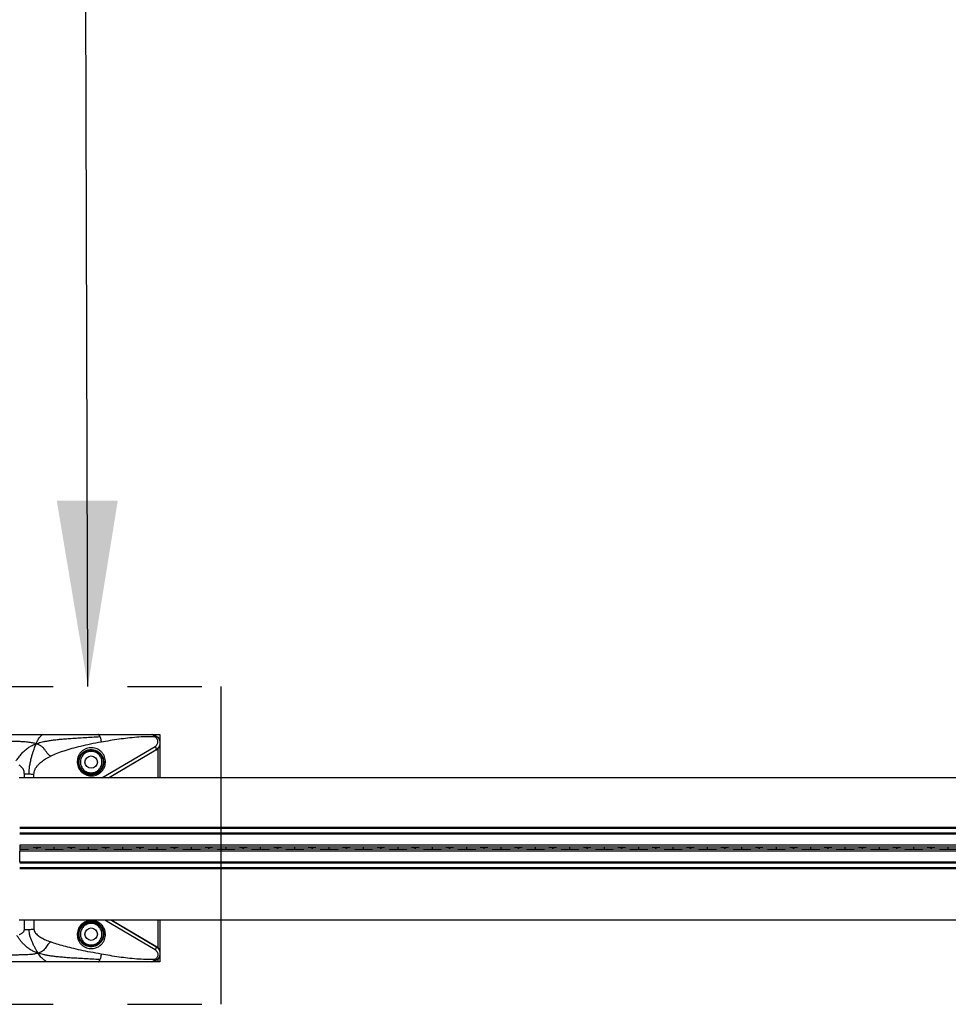
# Model space of a CAD drawing. Extents: x 6 to 425, y 6 to 273.
# Drawn here: x 218 to 233, y 109 to 126 of the extents above; entities that cross this region are included whole.
import ezdxf

# ---------------------------------------------------------------- set-up
doc = ezdxf.new("R2010")
doc.units = 0
doc.linetypes.add('SLD-PHANTOM', pattern=[12.7, 6.35, -1.27, 1.27, -1.27, 1.27, -1.27])
doc.linetypes.add('SLD-SOLID', pattern=[0])
doc.layers.get('0').update_dxf_attribs({"linetype": 'CONTINUOUS'})
doc.layers.add('APPROVAL_BLOCK', color=7, linetype='SLD-SOLID')
doc.styles.get("Standard").update_dxf_attribs({"font": 'ARIAL.TTF'})
doc.dimstyles.new('SLDDIMSTYLE2', dxfattribs={"dimtxt": 0.18, "dimasz": 3.175, "dimexe": 0, "dimexo": 0.0625, "dimgap": 0, "dimtad": 0, "dimtih": 1, "dimtoh": 1, "dimdec": 0, "dimrnd": 1e-09, "dimzin": 0, "dimtxsty": 'STANDARD', "dimsah": 1, "dimcen": 0.09, "dimazin": 3, "dimtfac": 3.175, "dimtdec": 0, "dimtofl": 0, "dimtmove": 0, "dimatfit": 3, "dimtolj": 1, "dimtzin": 0})

msp = doc.modelspace()

# ---------------------------------------------------------------- linework, layer by layer
at = {"color": 7, "linetype": 'SLD-SOLID'}
for p, q in [((219.8576, 114.0619), (219.9988, 114.0619)), ((219.9988, 114.0619), (219.9988, 113.9207)), ((219.0055, 113.3207), (219.9165, 113.8584)), ((219.1189, 113.3207), (219.9294, 113.7991)), ((219.9309, 113.7941), (219.1289, 113.3207)), ((219.9309, 113.7941), (219.9637, 113.8205)), ((219.9637, 113.8205), (219.9637, 113.3207)), ((219.9988, 113.9207), (219.9988, 113.3207)), ((267.5918, 113.3207), (217.5922, 113.3207)), ((217.68, 113.3207), (217.68, 113.3865)), ((217.8447, 113.3207), (217.8447, 113.3785)), ((267.5918, 112.4737), (217.6001, 112.4737)), ((267.5918, 112.4555), (217.6001, 112.4555)), ((267.5918, 112.3758), (217.6001, 112.3758)), ((267.5918, 112.3586), (217.6001, 112.3586)), ((267.5918, 112.1737), (217.6001, 112.1737)), ((217.6001, 112.1737), (217.6001, 112.1384)), ((217.6001, 112.1384), (217.6001, 112.1367)), ((267.5918, 112.1384), (217.6001, 112.1384)), ((217.6001, 112.1367), (217.6001, 112.1047)), ((217.6001, 112.1047), (217.6001, 112.1031)), ((267.5918, 112.1031), (217.6001, 112.1031)), ((217.6001, 112.1031), (217.6001, 112.0678)), ((217.8942, 112.1325), (217.8942, 112.109)), ((217.8943, 112.1325), (217.8942, 112.1325)), ((217.8943, 112.109), (217.8942, 112.109)), ((217.8943, 112.109), (217.8943, 112.1325)), ((218.1883, 112.1367), (218.1883, 112.1367)), ((218.1883, 112.1047), (218.1883, 112.1367)), ((218.1883, 112.1047), (218.1883, 112.1047)), ((218.4826, 112.1325), (218.4824, 112.1325)), ((218.4824, 112.1325), (218.4824, 112.109)), ((218.4826, 112.109), (218.4824, 112.109)), ((218.4826, 112.109), (218.4826, 112.1325)), ((218.7765, 112.1367), (218.7765, 112.1367)), ((218.7765, 112.1047), (218.7765, 112.1367)), ((218.7765, 112.1047), (218.7765, 112.1047)), ((219.0708, 112.1325), (219.0706, 112.1325)), ((219.0706, 112.1325), (219.0706, 112.109)), ((219.0708, 112.109), (219.0706, 112.109)), ((219.0708, 112.109), (219.0708, 112.1325)), ((219.3648, 112.1367), (219.3648, 112.1367)), ((219.3648, 112.1047), (219.3648, 112.1367)), ((219.3648, 112.1047), (219.3648, 112.1047)), ((219.659, 112.1325), (219.6589, 112.1325)), ((219.6589, 112.1325), (219.6589, 112.109)), ((219.659, 112.109), (219.6589, 112.109)), ((219.659, 112.109), (219.659, 112.1325)), ((219.953, 112.1367), (219.953, 112.1367)), ((219.953, 112.1047), (219.953, 112.1367)), ((219.953, 112.1047), (219.953, 112.1047)), ((220.2473, 112.1325), (220.2471, 112.1325)), ((220.2471, 112.1325), (220.2471, 112.109)), ((220.2473, 112.109), (220.2471, 112.109)), ((220.2473, 112.109), (220.2473, 112.1325)), ((220.5412, 112.1367), (220.5412, 112.1367)), ((220.5412, 112.1047), (220.5412, 112.1367)), ((220.5412, 112.1047), (220.5412, 112.1047)), ((220.8355, 112.1325), (220.8354, 112.1325)), ((220.8354, 112.1325), (220.8354, 112.109)), ((220.8355, 112.109), (220.8354, 112.109)), ((220.8355, 112.109), (220.8355, 112.1325)), ((221.1295, 112.1367), (221.1295, 112.1367)), ((221.1295, 112.1047), (221.1295, 112.1367)), ((221.1295, 112.1047), (221.1295, 112.1047)), ((221.4237, 112.1325), (221.4236, 112.1325)), ((221.4236, 112.1325), (221.4236, 112.109)), ((221.4237, 112.109), (221.4236, 112.109)), ((221.4237, 112.109), (221.4237, 112.1325)), ((221.7177, 112.1367), (221.7177, 112.1367)), ((221.7177, 112.1047), (221.7177, 112.1367)), ((221.7177, 112.1047), (221.7177, 112.1047)), ((222.012, 112.1325), (222.0118, 112.1325)), ((222.0118, 112.1325), (222.0118, 112.109)), ((222.012, 112.109), (222.0118, 112.109)), ((222.012, 112.109), (222.012, 112.1325)), ((222.3059, 112.1367), (222.3059, 112.1367)), ((222.3059, 112.1047), (222.3059, 112.1367)), ((222.3059, 112.1047), (222.3059, 112.1047)), ((222.6002, 112.1325), (222.6001, 112.1325)), ((222.6001, 112.1325), (222.6001, 112.109)), ((222.6002, 112.109), (222.6001, 112.109)), ((222.6002, 112.109), (222.6002, 112.1325)), ((222.8942, 112.1367), (222.8942, 112.1367)), ((222.8942, 112.1047), (222.8942, 112.1367)), ((222.8942, 112.1047), (222.8942, 112.1047)), ((223.1885, 112.1325), (223.1883, 112.1325)), ((223.1883, 112.1325), (223.1883, 112.109)), ((223.1885, 112.109), (223.1883, 112.109)), ((223.1885, 112.109), (223.1885, 112.1325)), ((223.4824, 112.1367), (223.4824, 112.1367)), ((223.4824, 112.1047), (223.4824, 112.1367)), ((223.4824, 112.1047), (223.4824, 112.1047)), ((223.7767, 112.1325), (223.7765, 112.1325)), ((223.7765, 112.1325), (223.7765, 112.109)), ((223.7767, 112.109), (223.7765, 112.109)), ((223.7767, 112.109), (223.7767, 112.1325)), ((224.0706, 112.1367), (224.0706, 112.1367)), ((224.0706, 112.1047), (224.0706, 112.1367)), ((224.0706, 112.1047), (224.0706, 112.1047)), ((224.3649, 112.1325), (224.3648, 112.1325)), ((224.3648, 112.1325), (224.3648, 112.109)), ((224.3649, 112.109), (224.3648, 112.109)), ((224.3649, 112.109), (224.3649, 112.1325)), ((224.6589, 112.1367), (224.6589, 112.1367)), ((224.6589, 112.1047), (224.6589, 112.1367)), ((224.6589, 112.1047), (224.6589, 112.1047)), ((224.9532, 112.1325), (224.953, 112.1325)), ((224.953, 112.1325), (224.953, 112.109)), ((224.9532, 112.109), (224.953, 112.109)), ((224.9532, 112.109), (224.9532, 112.1325)), ((225.2471, 112.1367), (225.2471, 112.1367)), ((225.2471, 112.1047), (225.2471, 112.1367)), ((225.2471, 112.1047), (225.2471, 112.1047)), ((225.5414, 112.1325), (225.5412, 112.1325)), ((225.5412, 112.1325), (225.5412, 112.109)), ((225.5414, 112.109), (225.5412, 112.109)), ((225.5414, 112.109), (225.5414, 112.1325)), ((225.8354, 112.1367), (225.8354, 112.1367)), ((225.8354, 112.1047), (225.8354, 112.1367)), ((225.8354, 112.1047), (225.8354, 112.1047)), ((226.1296, 112.1325), (226.1295, 112.1325)), ((226.1295, 112.1325), (226.1295, 112.109)), ((226.1296, 112.109), (226.1295, 112.109)), ((226.1296, 112.109), (226.1296, 112.1325)), ((226.4236, 112.1367), (226.4236, 112.1367)), ((226.4236, 112.1047), (226.4236, 112.1367)), ((226.4236, 112.1047), (226.4236, 112.1047)), ((226.7179, 112.1325), (226.7177, 112.1325)), ((226.7177, 112.1325), (226.7177, 112.109)), ((226.7179, 112.109), (226.7177, 112.109)), ((226.7179, 112.109), (226.7179, 112.1325)), ((227.0118, 112.1367), (227.0118, 112.1367)), ((227.0118, 112.1047), (227.0118, 112.1367)), ((227.0118, 112.1047), (227.0118, 112.1047)), ((227.3061, 112.1325), (227.3059, 112.1325)), ((227.3059, 112.1325), (227.3059, 112.109)), ((227.3061, 112.109), (227.3059, 112.109)), ((227.3061, 112.109), (227.3061, 112.1325)), ((227.6001, 112.1047), (227.6001, 112.1367)), ((227.6001, 112.1367), (227.6001, 112.1367)), ((227.6001, 112.1047), (227.6001, 112.1047)), ((227.8943, 112.1325), (227.8942, 112.1325)), ((227.8942, 112.1325), (227.8942, 112.109)), ((227.8943, 112.109), (227.8942, 112.109)), ((227.8943, 112.109), (227.8943, 112.1325)), ((228.1883, 112.1367), (228.1883, 112.1367)), ((228.1883, 112.1047), (228.1883, 112.1367)), ((228.1883, 112.1047), (228.1883, 112.1047)), ((228.4826, 112.1325), (228.4824, 112.1325)), ((228.4824, 112.1325), (228.4824, 112.109)), ((228.4826, 112.109), (228.4824, 112.109)), ((228.4826, 112.109), (228.4826, 112.1325)), ((228.7765, 112.1367), (228.7765, 112.1367)), ((228.7765, 112.1047), (228.7765, 112.1367)), ((228.7765, 112.1047), (228.7765, 112.1047)), ((229.0706, 112.1325), (229.0706, 112.109)), ((229.0708, 112.1325), (229.0706, 112.1325)), ((229.0708, 112.109), (229.0706, 112.109)), ((229.0708, 112.109), (229.0708, 112.1325)), ((229.3648, 112.1367), (229.3648, 112.1367)), ((229.3648, 112.1047), (229.3648, 112.1367)), ((229.3648, 112.1047), (229.3648, 112.1047)), ((229.6589, 112.1325), (229.6589, 112.109)), ((229.659, 112.1325), (229.6589, 112.1325)), ((229.659, 112.109), (229.6589, 112.109)), ((229.659, 112.109), (229.659, 112.1325)), ((229.953, 112.1367), (229.953, 112.1367)), ((229.953, 112.1047), (229.953, 112.1367)), ((229.953, 112.1047), (229.953, 112.1047)), ((230.2473, 112.1325), (230.2471, 112.1325)), ((230.2471, 112.1325), (230.2471, 112.109)), ((230.2473, 112.109), (230.2471, 112.109)), ((230.2473, 112.109), (230.2473, 112.1325)), ((230.5412, 112.1367), (230.5412, 112.1367)), ((230.5412, 112.1047), (230.5412, 112.1367)), ((230.5412, 112.1047), (230.5412, 112.1047)), ((230.8355, 112.1325), (230.8354, 112.1325)), ((230.8354, 112.1325), (230.8354, 112.109)), ((230.8355, 112.109), (230.8354, 112.109)), ((230.8355, 112.109), (230.8355, 112.1325)), ((231.1295, 112.1367), (231.1295, 112.1367)), ((231.1295, 112.1047), (231.1295, 112.1367)), ((231.1295, 112.1047), (231.1295, 112.1047)), ((231.4237, 112.1325), (231.4236, 112.1325)), ((231.4236, 112.1325), (231.4236, 112.109)), ((231.4237, 112.109), (231.4236, 112.109)), ((231.4237, 112.109), (231.4237, 112.1325)), ((231.7177, 112.1047), (231.7177, 112.1367)), ((231.7177, 112.1367), (231.7177, 112.1367)), ((231.7177, 112.1047), (231.7177, 112.1047)), ((232.0118, 112.1325), (232.0118, 112.109)), ((232.012, 112.1325), (232.0118, 112.1325)), ((232.012, 112.109), (232.0118, 112.109)), ((232.012, 112.109), (232.012, 112.1325)), ((232.3059, 112.1367), (232.3059, 112.1367)), ((232.3059, 112.1047), (232.3059, 112.1367)), ((232.3059, 112.1047), (232.3059, 112.1047)), ((232.6002, 112.1325), (232.6001, 112.1325)), ((232.6001, 112.1325), (232.6001, 112.109)), ((232.6002, 112.109), (232.6001, 112.109)), ((232.6002, 112.109), (232.6002, 112.1325)), ((232.8942, 112.1367), (232.8942, 112.1367)), ((232.8942, 112.1047), (232.8942, 112.1367)), ((232.8942, 112.1047), (232.8942, 112.1047)), ((233.1885, 112.1325), (233.1883, 112.1325)), ((233.1883, 112.1325), (233.1883, 112.109)), ((233.1885, 112.109), (233.1883, 112.109)), ((233.1885, 112.109), (233.1885, 112.1325)), ((233.4824, 112.1367), (233.4824, 112.1367)), ((233.4824, 112.1047), (233.4824, 112.1367)), ((233.4824, 112.1047), (233.4824, 112.1047)), ((217.6001, 111.8828), (217.6001, 112.0678)), ((267.5918, 112.0678), (217.6001, 112.0678)), ((267.5918, 111.8828), (217.6001, 111.8828)), ((267.5918, 111.8657), (217.6001, 111.8657)), ((267.5918, 111.7859), (217.6001, 111.7859)), ((267.5918, 111.7678), (217.6001, 111.7678)), ((267.5918, 110.8913), (217.5922, 110.8913)), ((217.68, 110.7297), (217.68, 110.8913)), ((217.8447, 110.8913), (217.8447, 110.7377)), ((219.9165, 110.383), (219.0553, 110.8913)), ((219.1687, 110.8913), (219.9294, 110.4423)), ((219.1788, 110.8913), (219.9309, 110.4474)), ((219.9637, 110.8913), (219.9637, 110.421)), ((219.9988, 110.8913), (219.9988, 110.3207)), ((219.9309, 110.4474), (219.9637, 110.421)), ((219.9988, 110.3207), (219.9988, 110.1795)), ((219.9637, 110.1795), (219.8576, 110.1795)), ((219.9637, 110.2276), (219.9637, 110.1795)), ((219.9988, 110.1795), (219.9637, 110.1795))]:
    msp.add_line(p, q, dxfattribs=at)
for centre, radius in [((218.8223, 113.5913), 0.2073), ((218.8223, 113.5913), 0.1059), ((218.8223, 110.6501), 0.2073), ((218.8223, 110.6501), 0.1059)]:
    msp.add_circle(centre, radius, dxfattribs=at)
for centre, radius, start, end in [((217.6801, 111.6751), 1.7114, 87.22551, 90.00317), ((217.6831, 111.7334), 1.653, 84.3894, 87.23209), ((217.6801, 112.4412), 1.7114, 269.99683, 272.77449), ((217.6831, 112.3829), 1.653, 272.76791, 275.6106)]:
    msp.add_arc(centre, radius, start, end, dxfattribs=at)
for centre, start_param, end_param in [((217.4308, 112.1315), 0.1759058, 1.202991), ((217.4308, 112.1099), 5.0801943, 6.1072795), ((218.3577, 112.1315), 1.9389668, 2.9656869), ((218.3577, 112.1099), 3.3174984, 4.3442185), ((218.0191, 112.1315), 0.1759058, 1.202991), ((218.0191, 112.1099), 5.0801943, 6.1072795), ((218.9459, 112.1315), 1.9389668, 2.9656869), ((218.9459, 112.1099), 3.3174984, 4.3442185), ((218.6073, 112.1315), 0.1759058, 1.202991), ((218.6073, 112.1099), 5.0801943, 6.1072795), ((219.5341, 112.1315), 1.9389668, 2.9656869), ((219.5341, 112.1099), 3.3174984, 4.3442185), ((219.1956, 112.1315), 0.1759058, 1.202991), ((219.1956, 112.1099), 5.0801943, 6.1072795), ((220.1224, 112.1315), 1.9389668, 2.9656869), ((220.1224, 112.1099), 3.3174984, 4.3442185), ((219.7838, 112.1315), 0.1759058, 1.202991), ((219.7838, 112.1099), 5.0801943, 6.1072795), ((220.7106, 112.1315), 1.9389668, 2.9656869), ((220.7106, 112.1099), 3.3174984, 4.3442185), ((220.372, 112.1315), 0.1759058, 1.202991), ((220.372, 112.1099), 5.0801943, 6.1072795), ((221.2988, 112.1315), 1.9389668, 2.9656869), ((221.2988, 112.1099), 3.3174984, 4.3442185), ((220.9603, 112.1315), 0.1759058, 1.202991), ((220.9603, 112.1099), 5.0801943, 6.1072795), ((221.8871, 112.1315), 1.9389668, 2.9656869), ((221.8871, 112.1099), 3.3174984, 4.3442185), ((221.5485, 112.1315), 0.1759058, 1.202991), ((221.5485, 112.1099), 5.0801943, 6.1072795), ((222.4753, 112.1315), 1.9389668, 2.9656869), ((222.4753, 112.1099), 3.3174984, 4.3442185), ((222.1367, 112.1315), 0.1759058, 1.202991), ((222.1367, 112.1099), 5.0801943, 6.1072795), ((223.0635, 112.1315), 1.9389668, 2.9656869), ((223.0635, 112.1099), 3.3174984, 4.3442185), ((222.725, 112.1315), 0.1759058, 1.202991), ((222.725, 112.1099), 5.0801943, 6.1072795), ((223.6518, 112.1315), 1.9389668, 2.9656869), ((223.6518, 112.1099), 3.3174984, 4.3442185), ((223.3132, 112.1315), 0.1759058, 1.202991), ((223.3132, 112.1099), 5.0801943, 6.1072795), ((224.24, 112.1315), 1.9389668, 2.9656869), ((224.24, 112.1099), 3.3174984, 4.3442185), ((223.9014, 112.1315), 0.1759058, 1.202991), ((223.9014, 112.1099), 5.0801943, 6.1072795), ((224.8282, 112.1315), 1.9389668, 2.9656869), ((224.8282, 112.1099), 3.3174984, 4.3442185), ((224.4897, 112.1315), 0.1759058, 1.202991), ((224.4897, 112.1099), 5.0801943, 6.1072795), ((225.4165, 112.1315), 1.9389668, 2.9656869), ((225.4165, 112.1099), 3.3174984, 4.3442185), ((225.0779, 112.1315), 0.1759058, 1.202991), ((225.0779, 112.1099), 5.0801943, 6.1072795), ((226.0047, 112.1315), 1.9389668, 2.9656869), ((226.0047, 112.1099), 3.3174984, 4.3442185), ((225.6661, 112.1315), 0.1759058, 1.202991), ((225.6661, 112.1099), 5.0801943, 6.1072795), ((226.593, 112.1315), 1.9389668, 2.9656869), ((226.593, 112.1099), 3.3174984, 4.3442185), ((226.2544, 112.1315), 0.1759058, 1.202991), ((226.2544, 112.1099), 5.0801943, 6.1072795), ((227.1812, 112.1315), 1.9389668, 2.9656869), ((227.1812, 112.1099), 3.3174984, 4.3442185), ((226.8426, 112.1315), 0.1759058, 1.202991), ((226.8426, 112.1099), 5.0801943, 6.1072795), ((227.7694, 112.1315), 1.9389668, 2.9656869), ((227.7694, 112.1099), 3.3174984, 4.3442185), ((227.4308, 112.1315), 0.1759058, 1.202991), ((227.4308, 112.1099), 5.0801943, 6.1072795), ((228.3577, 112.1315), 1.9389668, 2.9656869), ((228.3577, 112.1099), 3.3174984, 4.3442185), ((228.0191, 112.1315), 0.1759058, 1.202991), ((228.0191, 112.1099), 5.0801943, 6.1072795), ((228.9459, 112.1315), 1.9389668, 2.9656869), ((228.9459, 112.1099), 3.3174984, 4.3442185), ((228.6073, 112.1315), 0.1759058, 1.202991), ((228.6073, 112.1099), 5.0801943, 6.1072795), ((229.5341, 112.1315), 1.9389668, 2.9656869), ((229.5341, 112.1099), 3.3174984, 4.3442185), ((229.1956, 112.1315), 0.1759058, 1.202991), ((229.1956, 112.1099), 5.0801943, 6.1072795), ((230.1224, 112.1315), 1.9389668, 2.9656869), ((230.1224, 112.1099), 3.3174984, 4.3442185), ((229.7838, 112.1315), 0.1759058, 1.202991), ((229.7838, 112.1099), 5.0801943, 6.1072795), ((230.7106, 112.1315), 1.9389668, 2.9656869), ((230.7106, 112.1099), 3.3174984, 4.3442185), ((230.372, 112.1315), 0.1759058, 1.202991), ((230.372, 112.1099), 5.0801943, 6.1072795), ((231.2988, 112.1315), 1.9389668, 2.9656869), ((231.2988, 112.1099), 3.3174984, 4.3442185), ((230.9603, 112.1315), 0.1759058, 1.202991), ((230.9603, 112.1099), 5.0801943, 6.1072795), ((231.8871, 112.1315), 1.9389668, 2.9656869), ((231.8871, 112.1099), 3.3174984, 4.3442185), ((231.5485, 112.1315), 0.1759058, 1.202991), ((231.5485, 112.1099), 5.0801943, 6.1072795), ((232.4753, 112.1315), 1.9389668, 2.9656869), ((232.4753, 112.1099), 3.3174984, 4.3442185), ((232.1367, 112.1315), 0.1759058, 1.202991), ((232.1367, 112.1099), 5.0801943, 6.1072795), ((233.0635, 112.1315), 1.9389668, 2.9656869), ((233.0635, 112.1099), 3.3174984, 4.3442185), ((232.725, 112.1315), 0.1759058, 1.202991), ((232.725, 112.1099), 5.0801943, 6.1072795), ((233.6518, 112.1315), 1.9389668, 2.9656869), ((233.6518, 112.1099), 3.3174984, 4.3442185), ((233.3132, 112.1099), 5.0801943, 6.1072795)]:
    msp.add_ellipse(centre, major_axis=(0.4706, 0), ratio=0.0118947, start_param=start_param, end_param=end_param, dxfattribs=at)
for points, knots in [([(217.0229, 114.0619), (217.0573, 114.0619), (217.1284, 114.0619), (217.2334, 114.0619), (217.3406, 114.0619), (217.4468, 114.0619), (217.5564, 114.0619), (217.6658, 114.0619), (217.7763, 114.0619), (217.882, 114.0619), (217.9513, 114.0619), (217.9837, 114.0619)], [0, 0, 0, 0, 0.1071617, 0.2220703, 0.3277819, 0.4419677, 0.5536392, 0.6699229, 0.7837328, 0.8987875, 1, 1, 1, 1]), ([(217.8805, 113.9044), (217.8708, 113.9072), (217.8506, 113.9131), (217.818, 113.9201), (217.7816, 113.9263), (217.7405, 113.9316), (217.6931, 113.9361), (217.6378, 113.9398), (217.5748, 113.9428), (217.5032, 113.945), (217.4227, 113.9466), (217.3326, 113.9477), (217.2347, 113.9484), (217.1306, 113.9487), (217.0594, 113.9488), (217.0229, 113.9488)], [0, 0, 0, 0, 0.0360992, 0.0751092, 0.1179786, 0.1659434, 0.2206403, 0.2841907, 0.3591243, 0.4399149, 0.5333466, 0.6386087, 0.7529082, 0.8732878, 1, 1, 1, 1]), ([(217.8805, 113.9044), (217.886, 113.917), (217.8973, 113.9427), (217.9152, 113.976), (217.9347, 114.0055), (217.9539, 114.0282), (217.9704, 114.0446), (217.9816, 114.0549), (217.9859, 114.061), (217.9844, 114.0616), (217.9837, 114.0619)], [0, 0, 0, 0, 0.1297087, 0.2634966, 0.4070309, 0.5631456, 0.6905219, 0.8106828, 0.9126929, 1, 1, 1, 1]), ([(217.8805, 113.9044), (217.8934, 113.9089), (217.9202, 113.9183), (217.9635, 113.9304), (218.0118, 113.9419), (218.0665, 113.9527), (218.1294, 113.963), (218.2027, 113.9728), (218.2855, 113.9818), (218.3788, 113.9902), (218.4818, 113.998), (218.5952, 114.0053), (218.7162, 114.0124), (218.843, 114.0195), (218.9291, 114.0242), (218.9731, 114.0266)], [0, 0, 0, 0, 0.0389538, 0.0807987, 0.1265982, 0.1776617, 0.2356199, 0.3024442, 0.380277, 0.462797, 0.5562968, 0.6592363, 0.7685324, 0.881688, 1, 1, 1, 1]), ([(217.9837, 114.0619), (218.0312, 114.0619), (218.1233, 114.0619), (218.2614, 114.0619), (218.3975, 114.0619), (218.5344, 114.0619), (218.6712, 114.0619), (218.8074, 114.0619), (218.8981, 114.0619), (218.9431, 114.0619)], [0, 0, 0, 0, 0.1485594, 0.2877205, 0.4317899, 0.5738227, 0.7157176, 0.8592743, 1, 1, 1, 1]), ([(218.9731, 114.0266), (218.9708, 114.0321), (218.9661, 114.043), (218.9585, 114.0538), (218.9508, 114.0607), (218.9456, 114.0615), (218.9431, 114.0619)], [0, 0, 0, 0, 0.2567692, 0.5107252, 0.7592354, 1, 1, 1, 1]), ([(218.9431, 114.0619), (218.9876, 114.0619), (219.0768, 114.0619), (219.2104, 114.0619), (219.3427, 114.0619), (219.4736, 114.0619), (219.6032, 114.0619), (219.7315, 114.0619), (219.8159, 114.0619), (219.8576, 114.0619)], [0, 0, 0, 0, 0.1448399, 0.2899416, 0.4347272, 0.576398, 0.7177432, 0.8605774, 1, 1, 1, 1]), ([(218.9731, 114.0266), (218.9753, 114.0204), (218.9797, 114.008), (218.9853, 113.9849), (218.99, 113.9598), (218.9922, 113.9414), (218.9933, 113.9324)], [0, 0, 0, 0, 0.2567618, 0.5107181, 0.7592332, 1, 1, 1, 1]), ([(219.9052, 114.0262), (219.8546, 114.0262), (219.7529, 114.0262), (219.6001, 114.0168), (219.4486, 114.002), (219.2967, 113.9821), (219.1456, 113.9588), (219.0441, 113.9412), (218.9933, 113.9324)], [0, 0, 0, 0, 0.1632895, 0.3283569, 0.4975146, 0.660288, 0.8304194, 1, 1, 1, 1]), ([(219.9052, 114.0262), (219.9018, 114.0316), (219.895, 114.0421), (219.883, 114.0533), (219.8705, 114.0605), (219.8619, 114.0614), (219.8576, 114.0619)], [0, 0, 0, 0, 0.2595121, 0.5104742, 0.7562691, 1, 1, 1, 1]), ([(219.8576, 114.0619), (219.867, 114.0614), (219.8859, 114.0605), (219.9036, 114.054), (219.9125, 114.0508)], [0, 0, 0, 0, 0.4995328, 1, 1, 1, 1]), ([(219.9125, 114.0508), (219.9126, 114.0504), (219.9129, 114.0495), (219.9115, 114.0442), (219.909, 114.0365), (219.9065, 114.0297), (219.9052, 114.0262)], [0, 0, 0, 0, 0.2499995, 0.4999989, 0.7499994, 1, 1, 1, 1]), ([(219.9165, 113.8584), (219.9236, 113.8635), (219.9379, 113.8736), (219.9528, 113.8951), (219.9618, 113.9195), (219.9637, 113.9455), (219.9585, 113.9712), (219.9464, 113.9945), (219.9284, 114.0141), (219.9129, 114.0222), (219.9052, 114.0262)], [0, 0, 0, 0, 0.1294868, 0.2606948, 0.391568, 0.5201211, 0.644995, 0.7658392, 0.8835371, 1, 1, 1, 1]), ([(219.9125, 114.0508), (219.9241, 114.0448), (219.9473, 114.0327), (219.9742, 114.0034), (219.9924, 113.9686), (220.0003, 113.9302), (219.9975, 113.8915), (219.9843, 113.8544), (219.9616, 113.8218), (219.9399, 113.8065), (219.9294, 113.7991)], [0, 0, 0, 0, 0.12095148, 0.24247385, 0.36546584, 0.49037536, 0.61512262, 0.74075086, 0.87547826, 1, 1, 1, 1]), ([(217.5376, 113.6118), (217.5436, 113.6202), (217.5642, 113.6494), (217.5995, 113.6981), (217.6479, 113.7543), (217.7006, 113.8038), (217.7563, 113.8448), (217.816, 113.8788), (217.8588, 113.8958), (217.8805, 113.9044)], [0, 0, 0, 0, 0.0650994, 0.2264864, 0.3943064, 0.5515163, 0.703198, 0.8493828, 1, 1, 1, 1]), ([(217.7629, 113.3845), (217.7631, 113.4102), (217.7635, 113.4622), (217.7724, 113.5397), (217.7876, 113.6144), (217.8054, 113.683), (217.823, 113.7422), (217.839, 113.7923), (217.8536, 113.8347), (217.8672, 113.8719), (217.8761, 113.8937), (217.8805, 113.9044)], [0, 0, 0, 0, 0.1347023, 0.2724975, 0.4123013, 0.5423163, 0.656549, 0.7545256, 0.8420721, 0.9228637, 1, 1, 1, 1]), ([(218.1319, 113.6928), (218.1188, 113.7014), (218.092, 113.7188), (218.0617, 113.757), (218.0359, 113.7968), (218.0059, 113.8337), (217.9699, 113.864), (217.9278, 113.888), (217.8965, 113.8988), (217.8805, 113.9044)], [0, 0, 0, 0, 0.1336866, 0.2721259, 0.4195694, 0.5629318, 0.7060563, 0.8488141, 1, 1, 1, 1]), ([(218.9933, 113.9324), (218.9321, 113.9212), (218.8143, 113.8996), (218.6467, 113.8628), (218.4949, 113.8242), (218.3592, 113.7833), (218.2388, 113.7411), (218.1662, 113.7083), (218.1319, 113.6928)], [0, 0, 0, 0, 0.2061777, 0.3962226, 0.570329, 0.7287498, 0.8718211, 1, 1, 1, 1]), ([(218.9475, 113.8054), (218.9607, 113.7966), (218.9873, 113.779), (219.0195, 113.7433), (219.0444, 113.7027), (219.0608, 113.658), (219.0682, 113.611), (219.0663, 113.5635), (219.0552, 113.5173), (219.0354, 113.4742), (219.0075, 113.4358), (218.9727, 113.4035), (218.9323, 113.3786), (218.8877, 113.3619), (218.8407, 113.3543), (218.793, 113.3561), (218.7464, 113.3671), (218.7029, 113.3871), (218.6642, 113.4152), (218.6317, 113.4504), (218.6068, 113.4911), (218.5904, 113.5358), (218.583, 113.5828), (218.5849, 113.6303), (218.596, 113.6765), (218.6158, 113.7196), (218.6437, 113.758), (218.6785, 113.7903), (218.7189, 113.8153), (218.7635, 113.8319), (218.8106, 113.8395), (218.8582, 113.8377), (218.905, 113.8271), (218.9334, 113.8126), (218.9475, 113.8054)], [0, 0, 0, 0, 0.029384, 0.0590639, 0.0892833, 0.1201939, 0.1518354, 0.1841375, 0.2169361, 0.2500002, 0.283065, 0.3158633, 0.3481652, 0.3798073, 0.4107167, 0.4409367, 0.4706171, 0.5000005, 0.5293836, 0.5590643, 0.5892836, 0.620194, 0.6518364, 0.6841378, 0.7169361, 0.7500006, 0.7830643, 0.815863, 0.8481652, 0.8798063, 0.910717, 0.9409361, 0.9706163, 1, 1, 1, 1]), ([(218.6022, 113.5913), (218.6027, 113.6008), (218.6038, 113.6199), (218.6087, 113.6415), (218.6135, 113.6571), (218.6169, 113.6666), (218.6206, 113.6755), (218.6257, 113.6864), (218.632, 113.698), (218.6395, 113.7098), (218.6463, 113.7191), (218.6531, 113.7277), (218.6604, 113.736), (218.6722, 113.748), (218.6892, 113.7626), (218.7132, 113.7782), (218.7389, 113.7904), (218.766, 113.7993), (218.7937, 113.8045), (218.8221, 113.8061), (218.8503, 113.804), (218.8782, 113.7982), (218.9051, 113.7891), (218.9218, 113.7801), (218.9302, 113.7757)], [0, 0, 0, 0, 0.0644573, 0.1296597, 0.1522813, 0.1773425, 0.1996735, 0.2193118, 0.2613908, 0.2915991, 0.3167069, 0.3415246, 0.3683076, 0.3930112, 0.4580723, 0.522338, 0.5873541, 0.6478113, 0.7098028, 0.768725, 0.8280718, 0.8855674, 0.9430966, 1, 1, 1, 1]), ([(218.9302, 113.7757), (218.938, 113.7707), (218.9538, 113.7607), (218.9746, 113.742), (218.9932, 113.721), (219.0087, 113.6979), (219.0213, 113.6729), (219.0305, 113.6467), (219.0365, 113.6192), (219.0375, 113.6008), (219.038, 113.5913)], [0, 0, 0, 0, 0.119268, 0.2397977, 0.3602705, 0.4845008, 0.6078831, 0.7375369, 0.8641795, 1, 1, 1, 1]), ([(219.9637, 113.8205), (219.9632, 113.821), (219.9622, 113.8221), (219.9613, 113.8233), (219.9608, 113.8241), (219.9609, 113.8244), (219.9609, 113.8245)], [0, 0, 0, 0, 0.2797231, 0.5594266, 0.7797171, 1, 1, 1, 1]), ([(219.9988, 113.9207), (219.9987, 113.9156), (219.9984, 113.9069), (219.9967, 113.8935), (219.9942, 113.8812), (219.9904, 113.8681), (219.9855, 113.8557), (219.9776, 113.8393), (219.9693, 113.828), (219.9637, 113.8205)], [0, 0, 0, 0, 0.1475747, 0.2522865, 0.3864272, 0.5044285, 0.6362675, 0.7553646, 1, 1, 1, 1]), ([(217.8447, 113.3785), (217.8456, 113.3931), (217.8474, 113.4228), (217.8618, 113.4656), (217.8847, 113.507), (217.9208, 113.5522), (217.9738, 113.5999), (218.0463, 113.6492), (218.1022, 113.6777), (218.1319, 113.6928)], [0, 0, 0, 0, 0.0969478, 0.1967759, 0.3027015, 0.4174298, 0.5876477, 0.7809927, 1, 1, 1, 1]), ([(217.68, 113.3865), (217.6795, 113.397), (217.6786, 113.4176), (217.6706, 113.4474), (217.6577, 113.4751), (217.6393, 113.5007), (217.6173, 113.5232), (217.6, 113.5354), (217.5918, 113.5413)], [0, 0, 0, 0, 0.1735405, 0.340004, 0.5039742, 0.6702408, 0.8434033, 1, 1, 1, 1]), ([(219.038, 113.5913), (219.038, 113.5843), (219.0378, 113.5698), (219.0349, 113.5488), (219.03, 113.5276), (219.0232, 113.5073), (219.014, 113.4872), (219.0026, 113.4676), (218.9897, 113.4501), (218.9735, 113.4321), (218.9543, 113.415), (218.9304, 113.3988), (218.9007, 113.384), (218.8642, 113.3726), (218.8207, 113.3681), (218.7772, 113.3723), (218.7354, 113.3851), (218.697, 113.4058), (218.6634, 113.4339), (218.6361, 113.468), (218.6162, 113.5068), (218.6038, 113.5486), (218.6028, 113.577), (218.6022, 113.5913)], [0, 0, 0, 0, 0.0314167, 0.0652007, 0.0963301, 0.1314771, 0.1642291, 0.1987211, 0.2361447, 0.2652536, 0.3104913, 0.3535512, 0.3957046, 0.4585913, 0.5197008, 0.5799761, 0.6377373, 0.6955761, 0.7538966, 0.8130396, 0.8736428, 0.9359674, 1, 1, 1, 1]), ([(218.9475, 110.4361), (218.9334, 110.4289), (218.905, 110.4144), (218.8582, 110.4038), (218.8106, 110.4019), (218.7635, 110.4096), (218.7189, 110.4262), (218.6785, 110.4511), (218.6437, 110.4834), (218.6158, 110.5219), (218.596, 110.565), (218.5849, 110.6111), (218.583, 110.6586), (218.5904, 110.7056), (218.6068, 110.7503), (218.6317, 110.7911), (218.6642, 110.8262), (218.7029, 110.8544), (218.7464, 110.8743), (218.7929, 110.8854), (218.8407, 110.8871), (218.8877, 110.8795), (218.9323, 110.8629), (218.9727, 110.838), (219.0075, 110.8057), (219.0354, 110.7672), (219.0552, 110.7241), (219.0663, 110.678), (219.0682, 110.6305), (219.0608, 110.5835), (219.0444, 110.5387), (219.0194, 110.4981), (218.9873, 110.4625), (218.9607, 110.4448), (218.9475, 110.4361)], [0, 0, 0, 0, 0.0293543, 0.0590493, 0.0892889, 0.1202063, 0.1518397, 0.1841286, 0.2169229, 0.25, 0.2830879, 0.3158929, 0.348145, 0.3797779, 0.4107098, 0.440946, 0.4706268, 0.5, 0.5293732, 0.559054, 0.5892902, 0.6202221, 0.651855, 0.6841071, 0.7169121, 0.75, 0.7830771, 0.8158714, 0.8481603, 0.8797937, 0.9107111, 0.9409507, 0.9706457, 1, 1, 1, 1]), ([(218.6022, 110.6501), (218.6028, 110.6645), (218.6038, 110.6928), (218.6162, 110.7347), (218.6361, 110.7734), (218.6634, 110.8075), (218.697, 110.8356), (218.7354, 110.8563), (218.77, 110.8669), (218.7985, 110.8712), (218.8227, 110.8724), (218.8492, 110.8706), (218.8776, 110.8648), (218.9011, 110.8567), (218.9202, 110.8478), (218.935, 110.8394), (218.9493, 110.8298), (218.9629, 110.8189), (218.9739, 110.8086), (218.9831, 110.7988), (218.9908, 110.7897), (218.9995, 110.7781), (219.0071, 110.7662), (219.0134, 110.7548), (219.0182, 110.745), (219.0232, 110.7334), (219.0279, 110.7204), (219.0318, 110.7065), (219.0348, 110.6926), (219.0368, 110.6785), (219.038, 110.6642), (219.038, 110.6547), (219.038, 110.6501)], [0, 0, 0, 0, 0.0640129, 0.1263172, 0.1869028, 0.2460282, 0.304322, 0.3621519, 0.4199143, 0.4497322, 0.4802415, 0.5205362, 0.5616935, 0.6044008, 0.6292066, 0.6553979, 0.6811108, 0.7069326, 0.7349226, 0.7504841, 0.7688418, 0.7899891, 0.8175773, 0.8341126, 0.850523, 0.8684327, 0.8924265, 0.9145334, 0.93476, 0.9575956, 0.9793402, 1, 1, 1, 1]), ([(217.9143, 110.3251), (217.8939, 110.3325), (217.8536, 110.3471), (217.7969, 110.3762), (217.7423, 110.4121), (217.6931, 110.4532), (217.6494, 110.4977), (217.6126, 110.5417), (217.5805, 110.5859), (217.5599, 110.6152), (217.55, 110.6293)], [0, 0, 0, 0, 0.1330354, 0.2621667, 0.3956903, 0.5405165, 0.6626305, 0.7849641, 0.8972672, 1, 1, 1, 1]), ([(217.5918, 110.6424), (217.5969, 110.6443), (217.6098, 110.6489), (217.6287, 110.6583), (217.6473, 110.6703), (217.6619, 110.6834), (217.6723, 110.6978), (217.6789, 110.7134), (217.6796, 110.7243), (217.68, 110.7297)], [0, 0, 0, 0, 0.1177165, 0.3008529, 0.4635215, 0.6092521, 0.7429234, 0.870802, 1, 1, 1, 1]), ([(217.9143, 110.3251), (217.907, 110.3369), (217.8922, 110.3611), (217.869, 110.4034), (217.8434, 110.4527), (217.8176, 110.5065), (217.7936, 110.5632), (217.7749, 110.6191), (217.7636, 110.6758), (217.7632, 110.7135), (217.7629, 110.7317)], [0, 0, 0, 0, 0.1119438, 0.2285161, 0.3564284, 0.5023494, 0.6300894, 0.7613536, 0.8843278, 1, 1, 1, 1]), ([(217.8447, 110.7377), (217.8457, 110.7282), (217.8476, 110.708), (217.8626, 110.6795), (217.8856, 110.6515), (217.9222, 110.6201), (217.9754, 110.5863), (218.0476, 110.5502), (218.1024, 110.5288), (218.1319, 110.5173)], [0, 0, 0, 0, 0.0760413, 0.1599208, 0.2562105, 0.3679696, 0.5442855, 0.754404, 1, 1, 1, 1]), ([(218.9302, 110.4658), (218.9218, 110.4613), (218.9051, 110.4524), (218.8782, 110.4432), (218.8503, 110.4374), (218.8221, 110.4354), (218.7937, 110.437), (218.766, 110.4422), (218.7389, 110.451), (218.7137, 110.4631), (218.6896, 110.4786), (218.6705, 110.4948), (218.6554, 110.5108), (218.6436, 110.5256), (218.6347, 110.539), (218.6284, 110.5502), (218.624, 110.5586), (218.6204, 110.5666), (218.6172, 110.5744), (218.6146, 110.5813), (218.6124, 110.5878), (218.6092, 110.5985), (218.6057, 110.6133), (218.6029, 110.6321), (218.6024, 110.6443), (218.6022, 110.6501)], [0, 0, 0, 0, 0.0569041, 0.1144298, 0.1719245, 0.2312687, 0.2901785, 0.3521785, 0.4126368, 0.4776498, 0.5387462, 0.6069705, 0.6492892, 0.6910635, 0.7385679, 0.7619095, 0.7806941, 0.8045611, 0.8226364, 0.8396197, 0.8555094, 0.8703041, 0.9171323, 0.9603662, 1, 1, 1, 1]), ([(219.038, 110.6501), (219.0375, 110.6406), (219.0365, 110.6222), (219.0305, 110.5947), (219.0213, 110.5686), (219.0087, 110.5435), (218.9932, 110.5204), (218.9746, 110.4994), (218.9538, 110.4808), (218.938, 110.4708), (218.9302, 110.4658)], [0, 0, 0, 0, 0.1358191, 0.2624607, 0.3920932, 0.5154983, 0.6397281, 0.7602026, 0.8807367, 1, 1, 1, 1]), ([(218.1319, 110.5173), (218.1194, 110.5095), (218.0944, 110.4939), (218.0675, 110.4581), (218.0468, 110.4211), (218.0223, 110.3872), (217.9919, 110.3599), (217.9555, 110.3389), (217.9283, 110.3298), (217.9143, 110.3251)], [0, 0, 0, 0, 0.1402204, 0.2818229, 0.4305896, 0.5729966, 0.7132932, 0.8525451, 1, 1, 1, 1]), ([(218.9933, 110.309), (218.9321, 110.3201), (218.8146, 110.3413), (218.6471, 110.3755), (218.4954, 110.4098), (218.3597, 110.4446), (218.2397, 110.4792), (218.1663, 110.5052), (218.1319, 110.5173)], [0, 0, 0, 0, 0.20887115, 0.40071752, 0.57562217, 0.73369487, 0.87508459, 1, 1, 1, 1]), ([(219.9294, 110.4423), (219.9401, 110.4348), (219.9562, 110.4236), (219.9685, 110.4084), (219.9726, 110.4027), (219.9736, 110.4012), (219.9772, 110.3959), (219.9871, 110.3793), (219.9976, 110.3501), (220.0002, 110.311), (219.9924, 110.2729), (219.9742, 110.238), (219.9473, 110.2087), (219.9241, 110.1967), (219.9125, 110.1906)], [0, 0, 0, 0, 0.1270995, 0.1911655, 0.1917268, 0.1961717, 0.2085397, 0.2553451, 0.3874627, 0.5097723, 0.6346431, 0.7576009, 0.8790864, 1, 1, 1, 1]), ([(219.9637, 110.421), (219.9632, 110.4204), (219.9622, 110.4194), (219.9613, 110.4181), (219.9608, 110.4173), (219.9609, 110.4171), (219.9609, 110.417)], [0, 0, 0, 0, 0.2797231, 0.5594266, 0.7797171, 1, 1, 1, 1]), ([(219.9637, 110.421), (219.9665, 110.4174), (219.9723, 110.41), (219.9794, 110.3983), (219.9855, 110.3859), (219.9908, 110.3722), (219.9951, 110.3569), (219.9982, 110.3394), (219.9986, 110.3273), (219.9988, 110.3207)], [0, 0, 0, 0, 0.1165012, 0.2450155, 0.3624066, 0.4918641, 0.6525819, 0.8105411, 1, 1, 1, 1]), ([(217.9143, 110.3251), (217.9044, 110.3224), (217.8835, 110.3167), (217.8494, 110.3104), (217.8104, 110.305), (217.7649, 110.3008), (217.7107, 110.2976), (217.6466, 110.2953), (217.5708, 110.2938), (217.4829, 110.293), (217.3832, 110.2927), (217.2743, 110.2927), (217.199, 110.2927), (217.1602, 110.2927)], [0, 0, 0, 0, 0.04193675, 0.08797443, 0.1396872, 0.19926596, 0.26977203, 0.3551792, 0.45306852, 0.56960554, 0.70257147, 0.84665669, 1, 1, 1, 1]), ([(218.9731, 110.2148), (218.9272, 110.2174), (218.8373, 110.2226), (218.705, 110.2299), (218.5795, 110.2371), (218.4633, 110.2445), (218.3595, 110.2521), (218.2693, 110.2602), (218.1901, 110.2689), (218.1204, 110.2783), (218.0586, 110.2886), (218.005, 110.2997), (217.9576, 110.3114), (217.9283, 110.3207), (217.9143, 110.3251)], [0, 0, 0, 0, 0.1277407, 0.2498238, 0.3672866, 0.4764944, 0.5738571, 0.6582544, 0.7307178, 0.7990101, 0.857985, 0.9099682, 0.9568134, 1, 1, 1, 1]), ([(218.0523, 110.1795), (218.053, 110.1798), (218.0545, 110.1805), (218.0478, 110.1869), (218.0321, 110.1974), (218.0115, 110.2123), (217.9875, 110.2324), (217.9627, 110.258), (217.9378, 110.2893), (217.922, 110.3134), (217.9143, 110.3251)], [0, 0, 0, 0, 0.0887948, 0.1933082, 0.3175607, 0.4493988, 0.576687, 0.7295167, 0.8686766, 1, 1, 1, 1]), ([(218.9933, 110.309), (218.9922, 110.3), (218.99, 110.2816), (218.9853, 110.2566), (218.9797, 110.2335), (218.9753, 110.2211), (218.9731, 110.2148)], [0, 0, 0, 0, 0.2407668, 0.4892819, 0.7432382, 1, 1, 1, 1]), ([(219.9052, 110.2152), (219.8546, 110.2152), (219.7529, 110.2153), (219.6001, 110.2247), (219.4486, 110.2394), (219.2967, 110.2593), (219.1456, 110.2826), (219.0441, 110.3002), (218.9933, 110.309)], [0, 0, 0, 0, 0.1632922, 0.3283627, 0.4975146, 0.6602938, 0.8304253, 1, 1, 1, 1]), ([(219.9165, 110.383), (219.9236, 110.378), (219.9379, 110.3678), (219.9529, 110.3464), (219.9618, 110.322), (219.9637, 110.2959), (219.9585, 110.2703), (219.9464, 110.247), (219.9284, 110.2273), (219.9129, 110.2192), (219.9052, 110.2152)], [0, 0, 0, 0, 0.1294822, 0.2606909, 0.3915629, 0.5201212, 0.644995, 0.7658413, 0.8835385, 1, 1, 1, 1]), ([(218.0523, 110.1795), (218.0317, 110.1795), (217.9876, 110.1795), (217.9168, 110.1795), (217.8513, 110.1795), (217.7753, 110.1795), (217.7024, 110.1795), (217.6199, 110.1795), (217.5447, 110.1795), (217.4691, 110.1795), (217.3913, 110.1795), (217.3141, 110.1795), (217.2362, 110.1795), (217.185, 110.1795), (217.1602, 110.1795)], [0, 0, 0, 0, 0.069127, 0.1485018, 0.2381247, 0.2892694, 0.4041016, 0.4834874, 0.56666, 0.6567789, 0.7380357, 0.8281225, 0.9164506, 1, 1, 1, 1]), ([(218.9431, 110.1795), (218.8942, 110.1795), (218.7962, 110.1795), (218.6478, 110.1795), (218.4998, 110.1795), (218.352, 110.1795), (218.2034, 110.1795), (218.1033, 110.1795), (218.0523, 110.1795)], [0, 0, 0, 0, 0.1647162, 0.3307844, 0.4997932, 0.6631764, 0.8281263, 1, 1, 1, 1]), ([(218.9431, 110.1795), (218.9456, 110.1799), (218.9508, 110.1808), (218.9585, 110.1876), (218.9661, 110.1984), (218.9708, 110.2093), (218.9731, 110.2148)], [0, 0, 0, 0, 0.2407646, 0.4892748, 0.7432308, 1, 1, 1, 1]), ([(219.8576, 110.1795), (219.8087, 110.1795), (219.7104, 110.1795), (219.5595, 110.1795), (219.4078, 110.1795), (219.254, 110.1795), (219.0997, 110.1795), (218.9952, 110.1795), (218.9431, 110.1795)], [0, 0, 0, 0, 0.1632856, 0.3283932, 0.4975606, 0.6603966, 0.8304888, 1, 1, 1, 1]), ([(219.8576, 110.1795), (219.8619, 110.18), (219.8705, 110.1809), (219.883, 110.1882), (219.895, 110.1994), (219.9018, 110.2099), (219.9052, 110.2152)], [0, 0, 0, 0, 0.24362405, 0.48953093, 0.74040954, 1, 1, 1, 1]), ([(219.9125, 110.1906), (219.9036, 110.1874), (219.8859, 110.181), (219.867, 110.18), (219.8576, 110.1795)], [0, 0, 0, 0, 0.5004665, 1, 1, 1, 1]), ([(219.9125, 110.1906), (219.9126, 110.1911), (219.9129, 110.1919), (219.9115, 110.1972), (219.909, 110.2049), (219.9065, 110.2118), (219.9052, 110.2152)], [0, 0, 0, 0, 0.2500076, 0.5000037, 0.7500011, 1, 1, 1, 1])]:
    msp.add_open_spline(points, degree=3, knots=knots, dxfattribs=at)
for points in [[(219.0062, 113.5913), (219.0055, 113.6033), (219.0041, 113.6274), (218.9932, 113.6621), (218.9762, 113.6941), (218.9531, 113.7221), (218.9251, 113.7451), (218.8931, 113.7622), (218.8584, 113.7728), (218.8223, 113.7763), (218.7862, 113.7728), (218.7515, 113.7622), (218.7196, 113.7451), (218.6915, 113.7221), (218.6685, 113.6941), (218.6515, 113.6621), (218.6406, 113.6274), (218.6392, 113.6033), (218.6385, 113.5913)], [(219.9165, 113.8584), (219.9184, 113.8556), (219.9224, 113.8498), (219.9273, 113.8404), (219.9312, 113.831), (219.9337, 113.8221), (219.9349, 113.814), (219.9345, 113.8072), (219.9328, 113.802), (219.9305, 113.8001), (219.9294, 113.7991)], [(219.9309, 113.7941), (219.9306, 113.7947), (219.9299, 113.7959), (219.9293, 113.7975), (219.9291, 113.7987), (219.9293, 113.799), (219.9294, 113.7991)], [(218.6385, 113.5913), (218.6392, 113.5793), (218.6406, 113.5552), (218.6515, 113.5205), (218.6685, 113.4885), (218.6915, 113.4605), (218.7196, 113.4375), (218.7515, 113.4204), (218.7862, 113.4099), (218.8223, 113.4063), (218.8584, 113.4099), (218.8931, 113.4204), (218.9251, 113.4375), (218.9531, 113.4605), (218.9762, 113.4885), (218.9932, 113.5205), (219.0041, 113.5552), (219.0055, 113.5793), (219.0062, 113.5913)], [(219.0062, 110.6501), (219.0055, 110.6622), (219.0041, 110.6862), (218.9932, 110.7209), (218.9762, 110.7529), (218.9531, 110.7809), (218.9251, 110.804), (218.8931, 110.8211), (218.8584, 110.8316), (218.8223, 110.8351), (218.7862, 110.8316), (218.7515, 110.8211), (218.7196, 110.804), (218.6915, 110.7809), (218.6685, 110.7529), (218.6515, 110.7209), (218.6406, 110.6862), (218.6392, 110.6622), (218.6385, 110.6501)], [(218.6385, 110.6501), (218.6392, 110.6381), (218.6406, 110.614), (218.6515, 110.5793), (218.6685, 110.5474), (218.6915, 110.5193), (218.7196, 110.4963), (218.7515, 110.4792), (218.7862, 110.4687), (218.8223, 110.4651), (218.8584, 110.4687), (218.8931, 110.4792), (218.9251, 110.4963), (218.9531, 110.5193), (218.9762, 110.5474), (218.9932, 110.5793), (219.0041, 110.614), (219.0055, 110.6381), (219.0062, 110.6501)], [(219.9294, 110.4423), (219.9305, 110.4414), (219.9328, 110.4395), (219.9345, 110.4342), (219.9349, 110.4275), (219.9337, 110.4194), (219.9312, 110.4104), (219.9273, 110.4011), (219.9224, 110.3916), (219.9184, 110.3859), (219.9165, 110.383)], [(219.9309, 110.4474), (219.9306, 110.4468), (219.9299, 110.4455), (219.9293, 110.4439), (219.9291, 110.4427), (219.9293, 110.4424), (219.9294, 110.4423)]]:
    msp.add_open_spline(points, degree=3, dxfattribs=at)
at = {"layer": 'APPROVAL_BLOCK', "color": 7, "linetype": 'SLD-PHANTOM'}
for p, q in [((211.8247, 114.8861), (221.0395, 114.8861)), ((221.0395, 114.8861), (221.0395, 109.4515)), ((211.8247, 109.4515), (221.0395, 109.4515))]:
    msp.add_line(p, q, dxfattribs=at)

# ---------------------------------------------------------------- leaders
at = {"layer": 'APPROVAL_BLOCK', "color": 7}
msp.add_leader([(218.7659, 114.8861), (218.683, 142.331), (223.4572, 142.331)], dimstyle='SLDDIMSTYLE2', dxfattribs=at)

doc.saveas('drawing.dxf')
